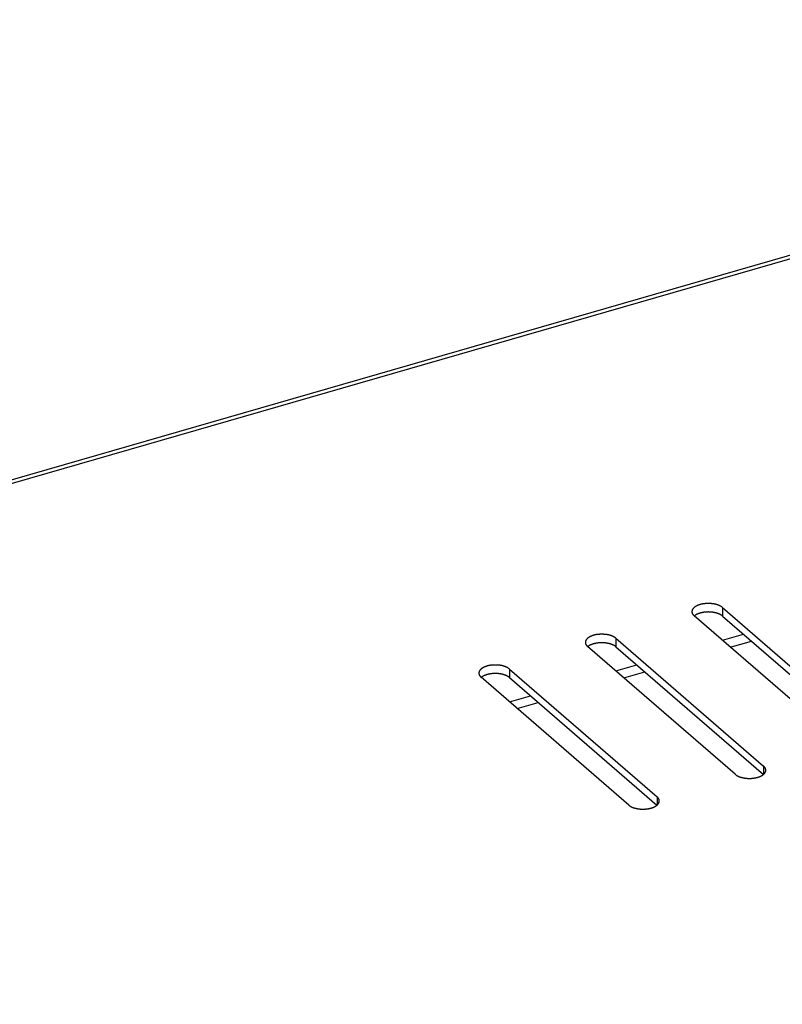
# Model space of a CAD drawing. Units: millimetres. Extents: x -2910 to 6174, y -188 to 6963.
# Drawn here: x 2531 to 2624, y 6487 to 6607 of the extents above; entities that cross this region are included whole.
import ezdxf

# ---------------------------------------------------------------- set-up
doc = ezdxf.new("R2010")
doc.units = ezdxf.units.MM
doc.header["$LTSCALE"] = 19.36
doc.layers.get('0').update_dxf_attribs({"linetype": 'CONTINUOUS'})

msp = doc.modelspace()

# ---------------------------------------------------------------- linework, layer by layer
at = {"color": 3, "linetype": 'Continuous'}
for p, q in [((1906.45, 6371.07), (3880.29, 6940.88)), ((2616.63, 6535.49), (2634.63, 6519.9)), ((2631.17, 6518.9), (2613.17, 6534.49)), ((2603.64, 6531.74), (2621.64, 6516.15)), ((2617.58, 6530.66), (2620.15, 6531.4)), ((2618.18, 6515.15), (2600.18, 6530.74)), ((2590.65, 6527.99), (2608.65, 6512.4)), ((2604.59, 6526.91), (2607.16, 6527.65)), ((2605.19, 6511.4), (2587.19, 6526.99)), ((2591.6, 6523.16), (2594.17, 6523.9))]:
    msp.add_line(p, q, dxfattribs=at)
at = {"color": 9, "linetype": 'Continuous'}
for p, q in [((1907.37, 6370.92), (3880.7, 6940.57)), ((2616.63, 6535.49), (2616.63, 6534.45)), ((2603.64, 6531.74), (2603.64, 6530.7)), ((2616.62, 6531.5), (2619.18, 6532.24)), ((2590.65, 6527.99), (2590.65, 6526.95)), ((2603.63, 6527.75), (2606.19, 6528.49)), ((2590.64, 6524), (2593.2, 6524.74)), ((2621.64, 6516.15), (2621.64, 6515.15)), ((2608.65, 6512.4), (2608.65, 6511.4))]:
    msp.add_line(p, q, dxfattribs=at)
at = {"color": 7, "linetype": 'Continuous'}
for p, q in [((2613.21, 6534.48), (2613.19, 6534.47)), ((2616.63, 6534.45), (2634.61, 6518.88)), ((2600.22, 6530.73), (2600.2, 6530.72)), ((2603.64, 6530.7), (2621.62, 6515.13)), ((2587.23, 6526.98), (2587.21, 6526.97)), ((2590.65, 6526.95), (2608.63, 6511.38))]:
    msp.add_line(p, q, dxfattribs=at)
at = {"color": 3, "linetype": 'Continuous'}
for points in [[(2616.63, 6535.49), (2616.61, 6535.5), (2616.59, 6535.52), (2616.57, 6535.54), (2616.54, 6535.56), (2616.52, 6535.57), (2616.49, 6535.59), (2616.47, 6535.61), (2616.44, 6535.63), (2616.41, 6535.64), (2616.38, 6535.66), (2616.35, 6535.67), (2616.32, 6535.69), (2616.29, 6535.7), (2616.26, 6535.72), (2616.23, 6535.73), (2616.2, 6535.75), (2616.17, 6535.76), (2616.13, 6535.77), (2616.1, 6535.79), (2616.06, 6535.8), (2616.03, 6535.81), (2615.99, 6535.82), (2615.96, 6535.83), (2615.92, 6535.85), (2615.88, 6535.86), (2615.85, 6535.87), (2615.81, 6535.88), (2615.77, 6535.89), (2615.73, 6535.9), (2615.69, 6535.9), (2615.65, 6535.91), (2615.61, 6535.92), (2615.57, 6535.93), (2615.53, 6535.93), (2615.49, 6535.94), (2615.45, 6535.95), (2615.41, 6535.95), (2615.37, 6535.96), (2615.33, 6535.96), (2615.28, 6535.97), (2615.24, 6535.97), (2615.2, 6535.97), (2615.16, 6535.98), (2615.12, 6535.98), (2615.07, 6535.98), (2615.03, 6535.98), (2614.99, 6535.98), (2614.94, 6535.98), (2614.9, 6535.99), (2614.86, 6535.98), (2614.82, 6535.98), (2614.77, 6535.98), (2614.73, 6535.98), (2614.69, 6535.98), (2614.65, 6535.98), (2614.6, 6535.97), (2614.56, 6535.97), (2614.52, 6535.97), (2614.48, 6535.96), (2614.44, 6535.96), (2614.39, 6535.95), (2614.35, 6535.95), (2614.31, 6535.94), (2614.27, 6535.93), (2614.23, 6535.93), (2614.19, 6535.92), (2614.15, 6535.91), (2614.11, 6535.9), (2614.07, 6535.9), (2614.03, 6535.89), (2614, 6535.88), (2613.96, 6535.87), (2613.92, 6535.86), (2613.88, 6535.85), (2613.85, 6535.83), (2613.81, 6535.82), (2613.78, 6535.81), (2613.74, 6535.8), (2613.71, 6535.79), (2613.67, 6535.77), (2613.64, 6535.76), (2613.61, 6535.75), (2613.57, 6535.73), (2613.54, 6535.72), (2613.51, 6535.7), (2613.48, 6535.69), (2613.45, 6535.67), (2613.42, 6535.66), (2613.39, 6535.64), (2613.37, 6535.63), (2613.34, 6535.61), (2613.31, 6535.59), (2613.29, 6535.57), (2613.26, 6535.56), (2613.24, 6535.54), (2613.21, 6535.52), (2613.19, 6535.5), (2613.17, 6535.49), (2613.15, 6535.47), (2613.13, 6535.45), (2613.11, 6535.43), (2613.09, 6535.41), (2613.07, 6535.39), (2613.06, 6535.37), (2613.04, 6535.35), (2613.02, 6535.33), (2613.01, 6535.31), (2613, 6535.29), (2612.98, 6535.27), (2612.97, 6535.25), (2612.96, 6535.23), (2612.95, 6535.21), (2612.94, 6535.19), (2612.93, 6535.17), (2612.93, 6535.14), (2612.92, 6535.12), (2612.92, 6535.1), (2612.91, 6535.08), (2612.91, 6535.06), (2612.9, 6535.04), (2612.9, 6535.02), (2612.9, 6535), (2612.9, 6534.99)], [(2612.9, 6534.99), (2612.9, 6534.97), (2612.9, 6534.95), (2612.9, 6534.93), (2612.91, 6534.91), (2612.91, 6534.89), (2612.92, 6534.87), (2612.92, 6534.85), (2612.93, 6534.83), (2612.93, 6534.8), (2612.94, 6534.78), (2612.95, 6534.76), (2612.96, 6534.74), (2612.97, 6534.72), (2612.98, 6534.7), (2613, 6534.68), (2613.01, 6534.66), (2613.02, 6534.64), (2613.04, 6534.62), (2613.06, 6534.6), (2613.07, 6534.58), (2613.09, 6534.56), (2613.11, 6534.54), (2613.13, 6534.52), (2613.15, 6534.5), (2613.17, 6534.49)], [(2603.64, 6531.74), (2603.62, 6531.75), (2603.6, 6531.77), (2603.58, 6531.79), (2603.55, 6531.81), (2603.53, 6531.82), (2603.5, 6531.84), (2603.48, 6531.86), (2603.45, 6531.88), (2603.42, 6531.89), (2603.39, 6531.91), (2603.36, 6531.92), (2603.33, 6531.94), (2603.3, 6531.95), (2603.27, 6531.97), (2603.24, 6531.98), (2603.21, 6532), (2603.18, 6532.01), (2603.14, 6532.02), (2603.11, 6532.04), (2603.07, 6532.05), (2603.04, 6532.06), (2603, 6532.07), (2602.97, 6532.08), (2602.93, 6532.1), (2602.89, 6532.11), (2602.86, 6532.12), (2602.82, 6532.13), (2602.78, 6532.14), (2602.74, 6532.15), (2602.7, 6532.15), (2602.66, 6532.16), (2602.62, 6532.17), (2602.58, 6532.18), (2602.54, 6532.18), (2602.5, 6532.19), (2602.46, 6532.2), (2602.42, 6532.2), (2602.38, 6532.21), (2602.34, 6532.21), (2602.29, 6532.22), (2602.25, 6532.22), (2602.21, 6532.22), (2602.17, 6532.23), (2602.12, 6532.23), (2602.08, 6532.23), (2602.04, 6532.23), (2602, 6532.23), (2601.95, 6532.23), (2601.91, 6532.24), (2601.87, 6532.23), (2601.83, 6532.23), (2601.78, 6532.23), (2601.74, 6532.23), (2601.7, 6532.23), (2601.66, 6532.23), (2601.61, 6532.22), (2601.57, 6532.22), (2601.53, 6532.22), (2601.49, 6532.21), (2601.45, 6532.21), (2601.4, 6532.2), (2601.36, 6532.2), (2601.32, 6532.19), (2601.28, 6532.18), (2601.24, 6532.18), (2601.2, 6532.17), (2601.16, 6532.16), (2601.12, 6532.15), (2601.08, 6532.15), (2601.04, 6532.14), (2601.01, 6532.13), (2600.97, 6532.12), (2600.93, 6532.11), (2600.89, 6532.1), (2600.86, 6532.08), (2600.82, 6532.07), (2600.78, 6532.06), (2600.75, 6532.05), (2600.72, 6532.04), (2600.68, 6532.02), (2600.65, 6532.01), (2600.61, 6532), (2600.58, 6531.98), (2600.55, 6531.97), (2600.52, 6531.95), (2600.49, 6531.94), (2600.46, 6531.92), (2600.43, 6531.91), (2600.4, 6531.89), (2600.37, 6531.88), (2600.35, 6531.86), (2600.32, 6531.84), (2600.3, 6531.82), (2600.27, 6531.81), (2600.25, 6531.79), (2600.22, 6531.77), (2600.2, 6531.75), (2600.18, 6531.74), (2600.16, 6531.72), (2600.14, 6531.7), (2600.12, 6531.68), (2600.1, 6531.66), (2600.08, 6531.64), (2600.07, 6531.62), (2600.05, 6531.6), (2600.03, 6531.58), (2600.02, 6531.56), (2600.01, 6531.54), (2599.99, 6531.52), (2599.98, 6531.5), (2599.97, 6531.48), (2599.96, 6531.46), (2599.95, 6531.44), (2599.94, 6531.42), (2599.94, 6531.39), (2599.93, 6531.37), (2599.93, 6531.35), (2599.92, 6531.33), (2599.92, 6531.31), (2599.91, 6531.29), (2599.91, 6531.27), (2599.91, 6531.25), (2599.91, 6531.24)], [(2599.91, 6531.24), (2599.91, 6531.22), (2599.91, 6531.2), (2599.91, 6531.18), (2599.92, 6531.16), (2599.92, 6531.14), (2599.93, 6531.12), (2599.93, 6531.1), (2599.94, 6531.08), (2599.94, 6531.05), (2599.95, 6531.03), (2599.96, 6531.01), (2599.97, 6530.99), (2599.98, 6530.97), (2599.99, 6530.95), (2600.01, 6530.93), (2600.02, 6530.91), (2600.03, 6530.89), (2600.05, 6530.87), (2600.07, 6530.85), (2600.08, 6530.83), (2600.1, 6530.81), (2600.12, 6530.79), (2600.14, 6530.77), (2600.16, 6530.75), (2600.18, 6530.74)], [(2590.65, 6527.99), (2590.63, 6528), (2590.61, 6528.02), (2590.59, 6528.04), (2590.56, 6528.06), (2590.54, 6528.07), (2590.51, 6528.09), (2590.48, 6528.11), (2590.46, 6528.13), (2590.43, 6528.14), (2590.4, 6528.16), (2590.37, 6528.17), (2590.34, 6528.19), (2590.31, 6528.2), (2590.28, 6528.22), (2590.25, 6528.23), (2590.22, 6528.25), (2590.18, 6528.26), (2590.15, 6528.27), (2590.12, 6528.29), (2590.08, 6528.3), (2590.05, 6528.31), (2590.01, 6528.32), (2589.98, 6528.33), (2589.94, 6528.35), (2589.9, 6528.36), (2589.86, 6528.37), (2589.83, 6528.38), (2589.79, 6528.39), (2589.75, 6528.4), (2589.71, 6528.4), (2589.67, 6528.41), (2589.63, 6528.42), (2589.59, 6528.43), (2589.55, 6528.43), (2589.51, 6528.44), (2589.47, 6528.45), (2589.43, 6528.45), (2589.39, 6528.46), (2589.35, 6528.46), (2589.3, 6528.47), (2589.26, 6528.47), (2589.22, 6528.47), (2589.18, 6528.48), (2589.13, 6528.48), (2589.09, 6528.48), (2589.05, 6528.48), (2589.01, 6528.48), (2588.96, 6528.48), (2588.92, 6528.49), (2588.88, 6528.48), (2588.84, 6528.48), (2588.79, 6528.48), (2588.75, 6528.48), (2588.71, 6528.48), (2588.67, 6528.48), (2588.62, 6528.47), (2588.58, 6528.47), (2588.54, 6528.47), (2588.5, 6528.46), (2588.46, 6528.46), (2588.41, 6528.45), (2588.37, 6528.45), (2588.33, 6528.44), (2588.29, 6528.43), (2588.25, 6528.43), (2588.21, 6528.42), (2588.17, 6528.41), (2588.13, 6528.4), (2588.09, 6528.4), (2588.05, 6528.39), (2588.01, 6528.38), (2587.98, 6528.37), (2587.94, 6528.36), (2587.9, 6528.35), (2587.87, 6528.33), (2587.83, 6528.32), (2587.79, 6528.31), (2587.76, 6528.3), (2587.72, 6528.29), (2587.69, 6528.27), (2587.66, 6528.26), (2587.62, 6528.25), (2587.59, 6528.23), (2587.56, 6528.22), (2587.53, 6528.2), (2587.5, 6528.19), (2587.47, 6528.17), (2587.44, 6528.16), (2587.41, 6528.14), (2587.38, 6528.13), (2587.36, 6528.11), (2587.33, 6528.09), (2587.31, 6528.07), (2587.28, 6528.06), (2587.26, 6528.04), (2587.23, 6528.02), (2587.21, 6528), (2587.19, 6527.99), (2587.17, 6527.97), (2587.15, 6527.95), (2587.13, 6527.93), (2587.11, 6527.91), (2587.09, 6527.89), (2587.08, 6527.87), (2587.06, 6527.85), (2587.04, 6527.83), (2587.03, 6527.81), (2587.02, 6527.79), (2587, 6527.77), (2586.99, 6527.75), (2586.98, 6527.73), (2586.97, 6527.71), (2586.96, 6527.69), (2586.95, 6527.67), (2586.95, 6527.64), (2586.94, 6527.62), (2586.93, 6527.6), (2586.93, 6527.58), (2586.93, 6527.56), (2586.92, 6527.54), (2586.92, 6527.52), (2586.92, 6527.5), (2586.92, 6527.49)], [(2586.92, 6527.49), (2586.92, 6527.47), (2586.92, 6527.45), (2586.92, 6527.43), (2586.93, 6527.41), (2586.93, 6527.39), (2586.93, 6527.37), (2586.94, 6527.35), (2586.95, 6527.33), (2586.95, 6527.3), (2586.96, 6527.28), (2586.97, 6527.26), (2586.98, 6527.24), (2586.99, 6527.22), (2587, 6527.2), (2587.02, 6527.18), (2587.03, 6527.16), (2587.04, 6527.14), (2587.06, 6527.12), (2587.08, 6527.1), (2587.09, 6527.08), (2587.11, 6527.06), (2587.13, 6527.04), (2587.15, 6527.02), (2587.17, 6527), (2587.19, 6526.99)], [(2621.6, 6515.11), (2621.62, 6515.13), (2621.64, 6515.15), (2621.66, 6515.17), (2621.68, 6515.18), (2621.7, 6515.2), (2621.72, 6515.22), (2621.74, 6515.24), (2621.76, 6515.26), (2621.77, 6515.28), (2621.79, 6515.3), (2621.8, 6515.32), (2621.82, 6515.34), (2621.83, 6515.36), (2621.84, 6515.38), (2621.85, 6515.4), (2621.86, 6515.42), (2621.87, 6515.45), (2621.88, 6515.47), (2621.89, 6515.49), (2621.89, 6515.51), (2621.9, 6515.53), (2621.9, 6515.55), (2621.91, 6515.57), (2621.91, 6515.59), (2621.91, 6515.61), (2621.91, 6515.64), (2621.91, 6515.65)], [(2621.91, 6515.65), (2621.91, 6515.66), (2621.91, 6515.68), (2621.91, 6515.7), (2621.91, 6515.72), (2621.9, 6515.74), (2621.9, 6515.76), (2621.89, 6515.79), (2621.89, 6515.81), (2621.88, 6515.83), (2621.87, 6515.85), (2621.86, 6515.87), (2621.85, 6515.89), (2621.84, 6515.91), (2621.83, 6515.93), (2621.82, 6515.95), (2621.8, 6515.97), (2621.79, 6515.99), (2621.77, 6516.01), (2621.76, 6516.03), (2621.74, 6516.05), (2621.72, 6516.07), (2621.7, 6516.09), (2621.68, 6516.11), (2621.66, 6516.13), (2621.64, 6516.15)], [(2618.18, 6515.15), (2618.2, 6515.13), (2618.22, 6515.11), (2618.25, 6515.09), (2618.27, 6515.07), (2618.3, 6515.06), (2618.32, 6515.04), (2618.35, 6515.02), (2618.37, 6515.01), (2618.4, 6514.99), (2618.43, 6514.97), (2618.46, 6514.96), (2618.49, 6514.94), (2618.52, 6514.93), (2618.55, 6514.91), (2618.58, 6514.9), (2618.61, 6514.89), (2618.65, 6514.87), (2618.68, 6514.86), (2618.72, 6514.85), (2618.75, 6514.83), (2618.78, 6514.82), (2618.82, 6514.81), (2618.86, 6514.8), (2618.89, 6514.79), (2618.93, 6514.78), (2618.97, 6514.77), (2619.01, 6514.76), (2619.04, 6514.75), (2619.08, 6514.74), (2619.12, 6514.73), (2619.16, 6514.72), (2619.2, 6514.71), (2619.24, 6514.7), (2619.28, 6514.7), (2619.32, 6514.69), (2619.36, 6514.69), (2619.4, 6514.68), (2619.45, 6514.67), (2619.49, 6514.67), (2619.53, 6514.67), (2619.57, 6514.66), (2619.61, 6514.66), (2619.66, 6514.65), (2619.7, 6514.65), (2619.74, 6514.65), (2619.78, 6514.65), (2619.83, 6514.65), (2619.87, 6514.65), (2619.91, 6514.65), (2619.95, 6514.65), (2620, 6514.65), (2620.04, 6514.65), (2620.08, 6514.65), (2620.12, 6514.65), (2620.17, 6514.65), (2620.21, 6514.66), (2620.25, 6514.66), (2620.29, 6514.67), (2620.34, 6514.67), (2620.38, 6514.67), (2620.42, 6514.68), (2620.46, 6514.69), (2620.5, 6514.69), (2620.54, 6514.7), (2620.58, 6514.7), (2620.62, 6514.71), (2620.66, 6514.72), (2620.7, 6514.73), (2620.74, 6514.74), (2620.78, 6514.75), (2620.82, 6514.76), (2620.86, 6514.77), (2620.89, 6514.78), (2620.93, 6514.79), (2620.97, 6514.8), (2621, 6514.81), (2621.04, 6514.82), (2621.07, 6514.83), (2621.11, 6514.85), (2621.14, 6514.86), (2621.18, 6514.87), (2621.21, 6514.89), (2621.24, 6514.9), (2621.27, 6514.91), (2621.3, 6514.93), (2621.33, 6514.94), (2621.36, 6514.96), (2621.39, 6514.97), (2621.42, 6514.99), (2621.45, 6515.01), (2621.48, 6515.02), (2621.5, 6515.04), (2621.53, 6515.06), (2621.55, 6515.07), (2621.58, 6515.09), (2621.6, 6515.11)], [(2608.92, 6511.9), (2608.92, 6511.91), (2608.92, 6511.93), (2608.92, 6511.95), (2608.92, 6511.97), (2608.91, 6511.99), (2608.91, 6512.01), (2608.9, 6512.04), (2608.9, 6512.06), (2608.89, 6512.08), (2608.88, 6512.1), (2608.87, 6512.12), (2608.86, 6512.14), (2608.85, 6512.16), (2608.84, 6512.18), (2608.83, 6512.2), (2608.81, 6512.22), (2608.8, 6512.24), (2608.78, 6512.26), (2608.77, 6512.28), (2608.75, 6512.3), (2608.73, 6512.32), (2608.71, 6512.34), (2608.69, 6512.36), (2608.67, 6512.38), (2608.65, 6512.4)], [(2605.19, 6511.4), (2605.21, 6511.38), (2605.23, 6511.36), (2605.26, 6511.34), (2605.28, 6511.32), (2605.31, 6511.31), (2605.33, 6511.29), (2605.36, 6511.27), (2605.38, 6511.26), (2605.41, 6511.24), (2605.44, 6511.22), (2605.47, 6511.21), (2605.5, 6511.19), (2605.53, 6511.18), (2605.56, 6511.16), (2605.59, 6511.15), (2605.62, 6511.14), (2605.66, 6511.12), (2605.69, 6511.11), (2605.72, 6511.1), (2605.76, 6511.08), (2605.79, 6511.07), (2605.83, 6511.06), (2605.87, 6511.05), (2605.9, 6511.04), (2605.94, 6511.03), (2605.98, 6511.02), (2606.01, 6511.01), (2606.05, 6511), (2606.09, 6510.99), (2606.13, 6510.98), (2606.17, 6510.97), (2606.21, 6510.96), (2606.25, 6510.95), (2606.29, 6510.95), (2606.33, 6510.94), (2606.37, 6510.94), (2606.41, 6510.93), (2606.46, 6510.92), (2606.5, 6510.92), (2606.54, 6510.92), (2606.58, 6510.91), (2606.62, 6510.91), (2606.67, 6510.9), (2606.71, 6510.9), (2606.75, 6510.9), (2606.79, 6510.9), (2606.84, 6510.9), (2606.88, 6510.9), (2606.92, 6510.9), (2606.96, 6510.9), (2607.01, 6510.9), (2607.05, 6510.9), (2607.09, 6510.9), (2607.13, 6510.9), (2607.18, 6510.9), (2607.22, 6510.91), (2607.26, 6510.91), (2607.3, 6510.92), (2607.35, 6510.92), (2607.39, 6510.92), (2607.43, 6510.93), (2607.47, 6510.94), (2607.51, 6510.94), (2607.55, 6510.95), (2607.59, 6510.95), (2607.63, 6510.96), (2607.67, 6510.97), (2607.71, 6510.98), (2607.75, 6510.99), (2607.79, 6511), (2607.83, 6511.01), (2607.86, 6511.02), (2607.9, 6511.03), (2607.94, 6511.04), (2607.98, 6511.05), (2608.01, 6511.06), (2608.05, 6511.07), (2608.08, 6511.08), (2608.12, 6511.1), (2608.15, 6511.11), (2608.18, 6511.12), (2608.22, 6511.14), (2608.25, 6511.15), (2608.28, 6511.16), (2608.31, 6511.18), (2608.34, 6511.19), (2608.37, 6511.21), (2608.4, 6511.22), (2608.43, 6511.24), (2608.46, 6511.26), (2608.48, 6511.27), (2608.51, 6511.29), (2608.54, 6511.31), (2608.56, 6511.32), (2608.59, 6511.34), (2608.61, 6511.36)], [(2608.61, 6511.36), (2608.63, 6511.38), (2608.65, 6511.4), (2608.67, 6511.42), (2608.69, 6511.43), (2608.71, 6511.45), (2608.73, 6511.47), (2608.75, 6511.49), (2608.77, 6511.51), (2608.78, 6511.53), (2608.8, 6511.55), (2608.81, 6511.57), (2608.83, 6511.59), (2608.84, 6511.61), (2608.85, 6511.63), (2608.86, 6511.65), (2608.87, 6511.67), (2608.88, 6511.7), (2608.89, 6511.72), (2608.9, 6511.74), (2608.9, 6511.76), (2608.91, 6511.78), (2608.91, 6511.8), (2608.92, 6511.82), (2608.92, 6511.84), (2608.92, 6511.86), (2608.92, 6511.89), (2608.92, 6511.9)]]:
    msp.add_lwpolyline(points, dxfattribs=at)
at = {"color": 7, "linetype": 'Continuous'}
for points in [[(2616.63, 6534.45), (2616.61, 6534.46), (2616.59, 6534.48), (2616.57, 6534.5), (2616.54, 6534.52), (2616.52, 6534.54), (2616.49, 6534.55), (2616.47, 6534.57), (2616.44, 6534.59), (2616.41, 6534.6), (2616.38, 6534.62), (2616.35, 6534.63), (2616.32, 6534.65), (2616.29, 6534.66), (2616.26, 6534.68), (2616.23, 6534.69), (2616.2, 6534.71), (2616.17, 6534.72), (2616.13, 6534.73), (2616.1, 6534.75), (2616.06, 6534.76), (2616.03, 6534.77), (2615.99, 6534.78), (2615.96, 6534.8), (2615.92, 6534.81), (2615.88, 6534.82), (2615.85, 6534.83), (2615.81, 6534.84), (2615.77, 6534.85), (2615.73, 6534.86), (2615.69, 6534.86), (2615.65, 6534.87), (2615.61, 6534.88), (2615.57, 6534.89), (2615.53, 6534.89), (2615.49, 6534.9), (2615.45, 6534.91), (2615.41, 6534.91), (2615.37, 6534.92), (2615.33, 6534.92), (2615.28, 6534.93), (2615.24, 6534.93), (2615.2, 6534.93), (2615.16, 6534.94), (2615.12, 6534.94), (2615.07, 6534.94), (2615.03, 6534.94), (2614.99, 6534.94), (2614.94, 6534.95), (2614.9, 6534.95), (2614.86, 6534.95), (2614.82, 6534.94), (2614.77, 6534.94), (2614.73, 6534.94), (2614.69, 6534.94), (2614.65, 6534.94), (2614.6, 6534.93), (2614.56, 6534.93), (2614.52, 6534.93), (2614.48, 6534.92), (2614.44, 6534.92), (2614.39, 6534.91), (2614.35, 6534.91), (2614.31, 6534.9), (2614.27, 6534.89), (2614.23, 6534.89), (2614.19, 6534.88), (2614.15, 6534.87), (2614.11, 6534.86), (2614.07, 6534.86), (2614.03, 6534.85), (2614, 6534.84), (2613.96, 6534.83), (2613.92, 6534.82), (2613.88, 6534.81), (2613.85, 6534.8), (2613.81, 6534.78), (2613.78, 6534.77), (2613.74, 6534.76), (2613.71, 6534.75), (2613.67, 6534.73), (2613.64, 6534.72), (2613.61, 6534.71), (2613.57, 6534.69), (2613.54, 6534.68), (2613.51, 6534.66), (2613.48, 6534.65), (2613.45, 6534.63), (2613.42, 6534.62), (2613.39, 6534.6), (2613.37, 6534.59), (2613.34, 6534.57), (2613.31, 6534.55), (2613.29, 6534.54), (2613.26, 6534.52), (2613.24, 6534.5), (2613.21, 6534.48)], [(2603.64, 6530.7), (2603.62, 6530.71), (2603.6, 6530.73), (2603.58, 6530.75), (2603.55, 6530.77), (2603.53, 6530.79), (2603.5, 6530.8), (2603.48, 6530.82), (2603.45, 6530.84), (2603.42, 6530.85), (2603.39, 6530.87), (2603.36, 6530.88), (2603.33, 6530.9), (2603.3, 6530.91), (2603.27, 6530.93), (2603.24, 6530.94), (2603.21, 6530.96), (2603.18, 6530.97), (2603.14, 6530.98), (2603.11, 6531), (2603.07, 6531.01), (2603.04, 6531.02), (2603, 6531.03), (2602.97, 6531.05), (2602.93, 6531.06), (2602.89, 6531.07), (2602.86, 6531.08), (2602.82, 6531.09), (2602.78, 6531.1), (2602.74, 6531.11), (2602.7, 6531.11), (2602.66, 6531.12), (2602.62, 6531.13), (2602.58, 6531.14), (2602.54, 6531.14), (2602.5, 6531.15), (2602.46, 6531.16), (2602.42, 6531.16), (2602.38, 6531.17), (2602.34, 6531.17), (2602.29, 6531.18), (2602.25, 6531.18), (2602.21, 6531.18), (2602.17, 6531.19), (2602.12, 6531.19), (2602.08, 6531.19), (2602.04, 6531.19), (2602, 6531.19), (2601.95, 6531.2), (2601.91, 6531.2), (2601.87, 6531.2), (2601.83, 6531.19), (2601.78, 6531.19), (2601.74, 6531.19), (2601.7, 6531.19), (2601.66, 6531.19), (2601.61, 6531.18), (2601.57, 6531.18), (2601.53, 6531.18), (2601.49, 6531.17), (2601.45, 6531.17), (2601.4, 6531.16), (2601.36, 6531.16), (2601.32, 6531.15), (2601.28, 6531.14), (2601.24, 6531.14), (2601.2, 6531.13), (2601.16, 6531.12), (2601.12, 6531.11), (2601.08, 6531.11), (2601.04, 6531.1), (2601.01, 6531.09), (2600.97, 6531.08), (2600.93, 6531.07), (2600.89, 6531.06), (2600.86, 6531.05), (2600.82, 6531.03), (2600.78, 6531.02), (2600.75, 6531.01), (2600.72, 6531), (2600.68, 6530.98), (2600.65, 6530.97), (2600.61, 6530.96), (2600.58, 6530.94), (2600.55, 6530.93), (2600.52, 6530.91), (2600.49, 6530.9), (2600.46, 6530.88), (2600.43, 6530.87), (2600.4, 6530.85), (2600.37, 6530.84), (2600.35, 6530.82), (2600.32, 6530.8), (2600.3, 6530.79), (2600.27, 6530.77), (2600.25, 6530.75), (2600.22, 6530.73)], [(2590.65, 6526.95), (2590.63, 6526.96), (2590.61, 6526.98), (2590.59, 6527), (2590.56, 6527.02), (2590.54, 6527.04), (2590.51, 6527.05), (2590.48, 6527.07), (2590.46, 6527.09), (2590.43, 6527.1), (2590.4, 6527.12), (2590.37, 6527.13), (2590.34, 6527.15), (2590.31, 6527.16), (2590.28, 6527.18), (2590.25, 6527.19), (2590.22, 6527.21), (2590.18, 6527.22), (2590.15, 6527.23), (2590.12, 6527.25), (2590.08, 6527.26), (2590.05, 6527.27), (2590.01, 6527.28), (2589.98, 6527.3), (2589.94, 6527.31), (2589.9, 6527.32), (2589.86, 6527.33), (2589.83, 6527.34), (2589.79, 6527.35), (2589.75, 6527.36), (2589.71, 6527.36), (2589.67, 6527.37), (2589.63, 6527.38), (2589.59, 6527.39), (2589.55, 6527.39), (2589.51, 6527.4), (2589.47, 6527.41), (2589.43, 6527.41), (2589.39, 6527.42), (2589.35, 6527.42), (2589.3, 6527.43), (2589.26, 6527.43), (2589.22, 6527.43), (2589.18, 6527.44), (2589.13, 6527.44), (2589.09, 6527.44), (2589.05, 6527.44), (2589.01, 6527.44), (2588.96, 6527.45), (2588.92, 6527.45), (2588.88, 6527.45), (2588.84, 6527.44), (2588.79, 6527.44), (2588.75, 6527.44), (2588.71, 6527.44), (2588.67, 6527.44), (2588.62, 6527.43), (2588.58, 6527.43), (2588.54, 6527.43), (2588.5, 6527.42), (2588.46, 6527.42), (2588.41, 6527.41), (2588.37, 6527.41), (2588.33, 6527.4), (2588.29, 6527.39), (2588.25, 6527.39), (2588.21, 6527.38), (2588.17, 6527.37), (2588.13, 6527.36), (2588.09, 6527.36), (2588.05, 6527.35), (2588.01, 6527.34), (2587.98, 6527.33), (2587.94, 6527.32), (2587.9, 6527.31), (2587.87, 6527.3), (2587.83, 6527.28), (2587.79, 6527.27), (2587.76, 6527.26), (2587.72, 6527.25), (2587.69, 6527.23), (2587.66, 6527.22), (2587.62, 6527.21), (2587.59, 6527.19), (2587.56, 6527.18), (2587.53, 6527.16), (2587.5, 6527.15), (2587.47, 6527.13), (2587.44, 6527.12), (2587.41, 6527.1), (2587.38, 6527.09), (2587.36, 6527.07), (2587.33, 6527.05), (2587.31, 6527.04), (2587.28, 6527.02), (2587.26, 6527), (2587.23, 6526.98)]]:
    msp.add_lwpolyline(points, dxfattribs=at)

doc.saveas('drawing.dxf')
